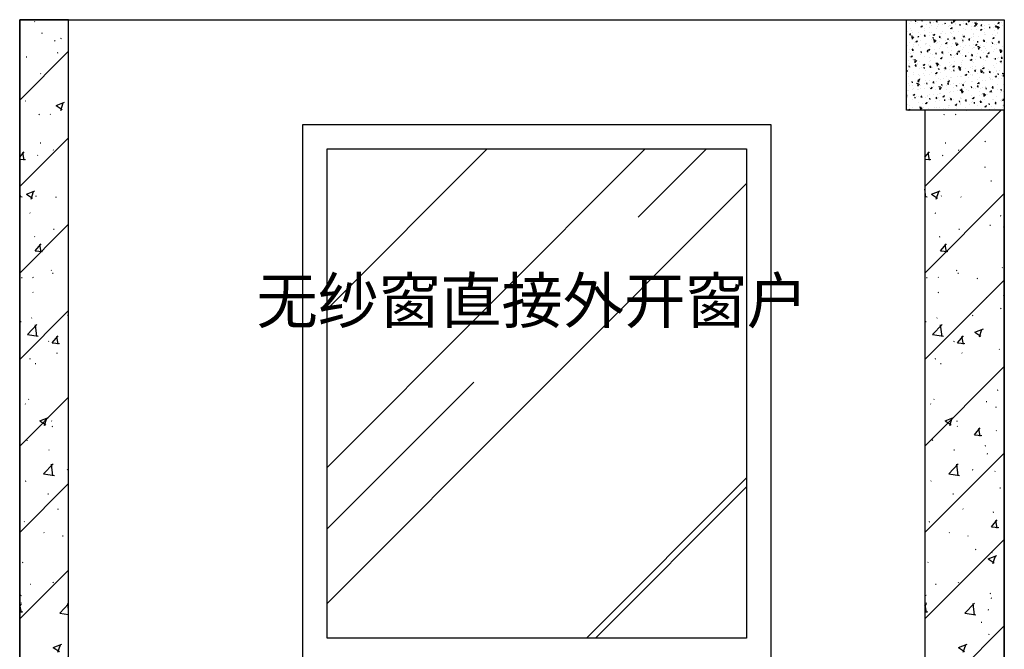
# Model space of a CAD drawing. Units: millimetres. Extents: x 2164007 to 2205038, y -4460324 to -4426574.
# Drawn here: x 2188010 to 2190428, y -4458745 to -4457201 of the extents above; entities that cross this region are included whole.
import ezdxf

# ---------------------------------------------------------------- set-up
doc = ezdxf.new("R2010")
doc.units = ezdxf.units.MM
doc.layers.add('地柜线', color=7, linetype='Continuous')
doc.layers.add('结构线111', color=7, linetype='Continuous')
doc.styles.add('STYLE3', font='txt')

msp = doc.modelspace()

# ---------------------------------------------------------------- hatches: boundary and pattern name
at = {"layer": '地柜线'}
h = msp.add_hatch(dxfattribs=at)
h.set_pattern_fill('AR-CONC', color=251, scale=0.2)
h.set_pattern_definition([(50, (-7906, -28496), (36.4369338, -3.1878171), [3.81, -41.91]), (355, (-7906, -28496), (-7.04868428, 38.21136905), [3.048, -33.52811683]), (100.4514447, (-7902.964, -28496.266), (29.38824942, 35.02355038), [3.23800176, -35.61804892]), (46.1842, (-7906, -28485.84), (54.21580818, -8.4084656), [5.715, -62.865]), (96.6355576, (-7901.48, -28486.54), (47.4808268, 49.4852249), [4.8570046, -53.42712163]), (351.1841512, (-7906, -28485.84), (47.4808268, 49.4852249), [4.5719934, -50.2919464]), (21, (-7900.92, -28488.38), (30.32287825, -20.45303964), [3.81, -41.91]), (326, (-7900.92, -28488.38), (12.36040567, 36.83759322), [3.048, -33.528]), (71.451445, (-7898.393, -28490.084), (42.68328386, 16.38455378), [3.23800176, -35.61798752]), (37.5, (-7906, -28496), (0.61772065, 16.911007775), [0, -33.1216, 0, -34.036, 0, -33.655]), (7.5, (-7906, -28496), (13.3639325, 20.036114964), [0, -19.4056, 0, -32.3596, 0, -12.827]), (327.5, (-7917.328, -28496), (27.118119033, -1.1457488), [0, -12.7, 0, -39.624, 0, -52.578]), (317.5, (-7922.408, -28496), (29.62583628, 5.08529821), [0, -16.51, 0, -26.3144, 0, -37.338])])
h.paths.add_polyline_path([(2190188, -4457201), (2190428, -4457201), (2190428, -4457423), (2190188, -4457423)])
at = {"layer": '结构线111'}
h = msp.add_hatch(dxfattribs=at)
h.set_pattern_fill('钢筋混凝土', color=8, scale=30, pattern_type=2)
h.set_pattern_definition([(45, (-5511, -50219), (-106.066017, 106.066017), []), (50, (-5511, -50219), (215.178055, -18.8256405), [22.5, -247.5]), (355, (-5511, -50219), (-41.6254, 225.65764), [18, -198]), (100.4514, (-5493.07, -50220.57), (173.5528145, 206.831863), [19.122057, -210.342634]), (46.1842, (-5511, -50159), (320.172315, -49.655704), [33.75, -371.25]), (96.6356, (-5484.32, -50163.14), (280.398812, 292.235361), [28.683086, -315.5139]), (351.1842, (-5511, -50159), (280.398584, 292.23558), [27, -297]), (21, (-5481, -50174), (179.0721156, -120.785667), [22.5, -247.5]), (326, (-5481, -50174), (72.9946, 217.545014), [18, -198]), (71.4514, (-5466.08, -50184.07), (252.066789, 96.759149), [19.122057, -210.342634]), (37.5, (-5511, -50219), (3.6479566, 99.8681561), [1.5, -195.6, 1.5, -201, 1.5, -198.75]), (7.5, (-5511, -50219), (78.9208612, 118.3235136), [1.5, -114.6, 1.5, -191.1, 1.5, -75.75]), (327.5, (-5577.9, -50219), (160.1467309, -6.7664615), [1.5, -75, 1.5, -234, 1.5, -310.5]), (317.5, (-5607.9, -50219), (174.955851, 30.0314947), [1.5, -97.5, 1.5, -155.4, 1.5, -220.5])])
h.paths.add_polyline_path([(2188010, -4459803), (2188130, -4459803), (2188130, -4457201), (2188010, -4457201)])
h = msp.add_hatch(dxfattribs=at)
h.set_pattern_fill('钢筋混凝土', color=8, scale=30, pattern_type=2)
h.set_pattern_definition([(45, (-3288, -50219), (-106.066017, 106.066017), []), (50, (-3288, -50219), (215.178055, -18.8256405), [22.5, -247.5]), (355, (-3288, -50219), (-41.6254, 225.65764), [18, -198]), (100.4514, (-3270.07, -50220.57), (173.5528145, 206.831863), [19.122057, -210.342634]), (46.1842, (-3288, -50159), (320.172315, -49.655704), [33.75, -371.25]), (96.6356, (-3261.32, -50163.14), (280.398812, 292.235361), [28.683086, -315.5139]), (351.1842, (-3288, -50159), (280.398584, 292.23558), [27, -297]), (21, (-3258, -50174), (179.0721156, -120.785667), [22.5, -247.5]), (326, (-3258, -50174), (72.9946, 217.545014), [18, -198]), (71.4514, (-3243.08, -50184.07), (252.066789, 96.759149), [19.122057, -210.342634]), (37.5, (-3288, -50219), (3.6479566, 99.8681561), [1.5, -195.6, 1.5, -201, 1.5, -198.75]), (7.5, (-3288, -50219), (78.9208612, 118.3235136), [1.5, -114.6, 1.5, -191.1, 1.5, -75.75]), (327.5, (-3354.9, -50219), (160.1467309, -6.7664615), [1.5, -75, 1.5, -234, 1.5, -310.5]), (317.5, (-3384.9, -50219), (174.955851, 30.0314947), [1.5, -97.5, 1.5, -155.4, 1.5, -220.5])])
h.paths.add_polyline_path([(2190233, -4459803), (2190428, -4459803), (2190428, -4457423), (2190233, -4457423)])
h = msp.add_hatch(dxfattribs=at)
h.set_pattern_fill('AR-RROOF', color=8, scale=30, angle=45)
h.set_pattern_definition([(45, (-5924, -49267), (646.57844, 1724.20918), [11430, -1524, 3810, -762]), (45, (-5476.8, -48281), (-1255.4398, 177.80907), [2286, -251.46, 4572, -571.5]), (45, (-6112.6, -48539.6), (2440.833614, 3162.846206), [6096, -1066.8, 3048, -762])])
h.paths.add_polyline_path([(2189795, -4458718), (2188765, -4458718), (2188765, -4457518), (2189795, -4457518)])

# ---------------------------------------------------------------- linework, layer by layer
at = {"layer": '地柜线', "color": 8}
msp.add_lwpolyline([(2190188, -4457201), (2190428, -4457201), (2190428, -4457423), (2190188, -4457423)], close=True, dxfattribs=at)
at = {"layer": '结构线111', "color": 8}
for points in [[(2188010, -4459803), (2188130, -4459803), (2188130, -4457201), (2188010, -4457201)], [(2190428, -4459803), (2188010, -4459803), (2188010, -4457201), (2190428, -4457201)], [(2190233, -4459803), (2190428, -4459803), (2190428, -4457423), (2190233, -4457423)], [(2189855, -4458778), (2188705, -4458778), (2188705, -4457458), (2189855, -4457458)], [(2189795, -4458718), (2188765, -4458718), (2188765, -4457518), (2189795, -4457518)]]:
    msp.add_lwpolyline(points, close=True, dxfattribs=at)

# ---------------------------------------------------------------- texts
at = {"color": 2, "style": 'STYLE3'}
msp.add_text('无纱窗直接外开窗户', height=110.32, dxfattribs=at).set_placement((2188591.4, -4457945.3))

doc.saveas('drawing.dxf')
